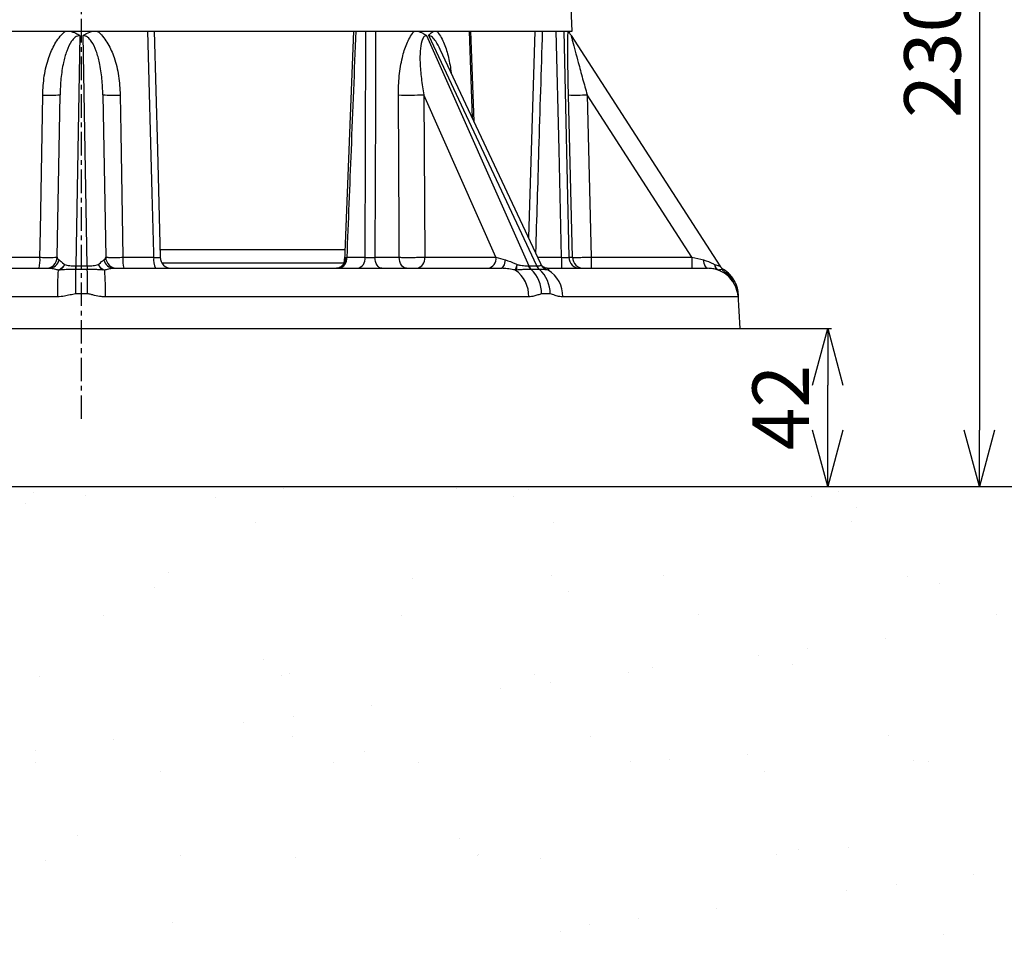
# Model space of a CAD drawing. Extents: x -287 to 3554, y 254 to 8482.
# Drawn here: x 1511 to 1772, y 1804 to 2048 of the extents above; entities that cross this region are included whole.
import ezdxf

# ---------------------------------------------------------------- set-up
doc = ezdxf.new("R2010")
doc.units = 0
doc.header["$LTSCALE"] = 10
doc.header["$MEASUREMENT"] = 0
doc.linetypes.add('PLNÁ', pattern=[0])
doc.linetypes.add('STŘEDOVÁ1', pattern=[1, 0.625, -0.125, 0.125, -0.125])
doc.layers.get('0').update_dxf_attribs({"color": 6, "linetype": 'PLNÁ'})
for name, color, linetype in [('1', 7, 'PLNÁ'), ('5', 4, 'STŘEDOVÁ1'), ('8', 4, 'PLNÁ'), ('9', 4, 'PLNÁ')]:
    doc.layers.add(name, color=color, linetype=linetype)
doc.styles.get("Standard").update_dxf_attribs({"font": 'simplex'})
doc.dimstyles.new('muj styl', dxfattribs={"dimtxt": 3.5, "dimasz": 3, "dimexe": 1, "dimexo": 0, "dimgap": 1.5, "dimtad": 1, "dimzin": 9, "dimtxsty": 'Standard', "dimblk": 'OPEN30', "dimcen": 0, "dimclrd": 4, "dimclre": 4, "dimclrt": 3, "dimaunit": 1, "dimadec": 0, "dimazin": 0, "dimtfac": 0.6, "dimtmove": 0, "dimatfit": 0, "dimldrblk": 'PRCLFILL', "dimfxl": 1, "dimtolj": 1, "dimarcsym": 0})

# ---------------------------------------------------------------- blocks, each defined once
blk = doc.blocks.new('_Open30')
at = {"color": 0, "linetype": 'ByBlock', "lineweight": -2}
for p, q in [((-1, 0.267949), (0, 0)), ((0, 0), (-1, -0.267949)), ((0, 0), (-1, 0))]:
    blk.add_line(p, q, dxfattribs=at)
blk = doc.blocks.new('*D164')
at = {"layer": '8', "color": 4, "linetype": 'Continuous', "lineweight": -2, "transparency": 16777216}
for p, q in [((1605.06, 2816.63), (1905.71, 2816.63)), ((1904.71, 2801.63), (1904.71, 1938.63)), ((1698.75, 1923.63), (1905.71, 1923.63))]:
    blk.add_line(p, q, dxfattribs=at)
at = {"layer": '8', "color": 4, "lineweight": -2, "transparency": 16777216, "xscale": 15, "yscale": 15, "zscale": 15}
for p, rotation in [((1904.71, 2816.63), 90), ((1904.71, 1923.63), 270)]:
    blk.add_blockref('_Open30', p, dxfattribs=dict(at, rotation=rotation))
at = {"layer": '8', "color": 3, "transparency": 16777216, "insert": (1892.21, 2370.13), "char_height": 15, "attachment_point": 5, "rotation": 90}
blk.add_mtext('\\A1;893', dxfattribs=at)
blk = doc.blocks.new('PRCLFILL')
at = {"ltscale": 20}
for p, q in [((-1, 0.167), (0, 0)), ((-1, -0.167), (-1, 0.167)), ((0, 0), (-1, -0.167))]:
    blk.add_line(p, q, dxfattribs=at)
at = {"color": 0, "ltscale": 20}
for p, q in [((-1, 0.146), (-0.873, 0.146)), ((-1, 0.096), (-0.573, 0.096)), ((-1, 0.046), (-0.273, 0.046)), ((-1, -0.004), (-0.027, -0.004)), ((-1, -0.054), (-0.327, -0.054)), ((-1, -0.104), (-0.627, -0.104)), ((-1, -0.154), (-0.927, -0.154))]:
    blk.add_line(p, q, dxfattribs=at)
blk = doc.blocks.new('*D165')
at = {"layer": '8', "color": 4, "linetype": 'Continuous', "lineweight": -2, "transparency": 16777216}
for p, q in [((1752.07, 2595.63), (1853.78, 2595.63)), ((1852.78, 2580.63), (1852.78, 1938.63)), ((1698.75, 1923.63), (1853.78, 1923.63))]:
    blk.add_line(p, q, dxfattribs=at)
at = {"layer": '8', "color": 4, "lineweight": -2, "transparency": 16777216, "xscale": 15, "yscale": 15, "zscale": 15}
for p, rotation in [((1852.78, 2595.63), 90), ((1852.78, 1923.63), 270)]:
    blk.add_blockref('_Open30', p, dxfattribs=dict(at, rotation=rotation))
at = {"layer": '8', "color": 3, "transparency": 16777216, "insert": (1840.28, 2259.63), "char_height": 15, "attachment_point": 5, "rotation": 90}
blk.add_mtext('\\A1;672', dxfattribs=at)
blk = doc.blocks.new('*D166')
at = {"layer": '8', "color": 4, "linetype": 'Continuous', "lineweight": -2, "transparency": 16777216}
for p, q in [((1752.07, 2220.63), (1807.44, 2220.63)), ((1806.44, 2205.63), (1806.44, 1938.63)), ((1698.75, 1923.63), (1807.44, 1923.63))]:
    blk.add_line(p, q, dxfattribs=at)
at = {"layer": '8', "color": 4, "lineweight": -2, "transparency": 16777216, "xscale": 15, "yscale": 15, "zscale": 15}
for p, rotation in [((1806.44, 2220.63), 90), ((1806.44, 1923.63), 270)]:
    blk.add_blockref('_Open30', p, dxfattribs=dict(at, rotation=rotation))
at = {"layer": '8', "color": 3, "transparency": 16777216, "insert": (1793.94, 2072.13), "char_height": 15, "attachment_point": 5, "rotation": 90}
blk.add_mtext('\\A1;297', dxfattribs=at)
blk = doc.blocks.new('*D167')
at = {"layer": '8', "color": 4, "linetype": 'Continuous', "lineweight": -2, "transparency": 16777216}
for p, q in [((1728.23, 2153.63), (1766.65, 2153.63)), ((1765.65, 2138.63), (1765.65, 1938.63)), ((1698.75, 1923.63), (1766.65, 1923.63))]:
    blk.add_line(p, q, dxfattribs=at)
at = {"layer": '8', "color": 4, "lineweight": -2, "transparency": 16777216, "xscale": 15, "yscale": 15, "zscale": 15}
for p, rotation in [((1765.65, 2153.63), 90), ((1765.65, 1923.63), 270)]:
    blk.add_blockref('_Open30', p, dxfattribs=dict(at, rotation=rotation))
at = {"layer": '8', "color": 3, "transparency": 16777216, "insert": (1753.15, 2038.63), "char_height": 15, "attachment_point": 5, "rotation": 90}
blk.add_mtext('\\A1;230', dxfattribs=at)
blk = doc.blocks.new('*D168')
at = {"layer": '8', "color": 4, "linetype": 'Continuous', "lineweight": -2, "transparency": 16777216}
for p, q in [((1702.07, 1965.63), (1726.34, 1965.63)), ((1725.34, 1938.63), (1725.34, 1950.63)), ((1698.75, 1923.63), (1726.34, 1923.63))]:
    blk.add_line(p, q, dxfattribs=at)
at = {"layer": '8', "color": 4, "lineweight": -2, "transparency": 16777216, "xscale": 15, "yscale": 15, "zscale": 15}
for p, rotation in [((1725.34, 1965.63), 90), ((1725.34, 1923.63), 270)]:
    blk.add_blockref('_Open30', p, dxfattribs=dict(at, rotation=rotation))
at = {"layer": '8', "color": 3, "transparency": 16777216, "insert": (1712.84, 1944.63), "char_height": 15, "attachment_point": 5, "rotation": 90}
blk.add_mtext('\\A1;42', dxfattribs=at)

msp = doc.modelspace()

# ---------------------------------------------------------------- hatches: boundary and pattern name
at = {"layer": '9'}
h = msp.add_hatch(dxfattribs=at)
h.set_pattern_fill('AR-SAND', color=256, style=0)
h.set_pattern_definition([(37.5, (1141.696, 40868.514), (-1.60003, 48.941324), [0, -38.608, 0, -43.18, 0, -41.275]), (7.5, (1141.696, 40868.514), (44.95233, 71.68251), [0, -20.828, 0, -34.798, 0, -13.335]), (327.5, (1110.454, 40868.514), (79.099237, 0.14372), [0, -12.7, 0, -45.72, 0, -59.69]), (317.5, (1110.454, 40868.514), (76.35565, 22.29293), [0, -6.35, 0, -29.972, 0, -34.29])])
h.paths.add_polyline_path([(618.069, 2153.633), (618.069, 2711.725), (618.069, 3123.633), (1045.069, 3123.633), (1045.069, 3105.633), (1045.069, 3082.684), (1045.069, 3080.677), (998.569, 3084.745), (998.569, 3073.633), (998.569, 3062.521), (1045.069, 3066.589), (1045.069, 3064.581), (1045.069, 3050.633), (1045.069, 3023.633), (718.069, 3023.633), (718.069, 2153.633)], flags=0)
edge = h.paths.add_edge_path(flags=0)
edge.add_line((618.069, 1803.633), (618.069, 1882.708))
edge.add_line((618.069, 1882.708), (618.069, 2153.633))
edge.add_line((618.069, 2153.633), (718.069, 2153.633))
edge.add_line((718.069, 2153.633), (718.069, 1923.633))
edge.add_line((718.069, 1923.633), (955.569, 1923.633))
edge.add_line((955.569, 1923.633), (987.138, 1923.633))
edge.add_line((987.138, 1923.633), (988.083, 1923.633))
edge.add_line((988.083, 1923.633), (990.44, 1923.633))
edge.add_line((990.44, 1923.633), (990.44, 1899.364))
edge.add_line((990.44, 1899.364), (981.046, 1860.92))
edge.add_arc((1006.178, 1860.92), 25.132, 180, 360)
edge.add_line((1031.31, 1860.92), (1028.266, 1874.007))
edge.add_line((1028.266, 1874.007), (1016.263, 1871.074))
edge.add_line((1016.263, 1871.074), (1018.62, 1860.92))
edge.add_arc((1007.351, 1859.748), 11.33, -185.93909, 5.93909, ccw=False)
edge.add_line((996.081, 1860.92), (1005.475, 1899.364))
edge.add_line((1005.475, 1899.364), (1005.475, 1923.633))
edge.add_line((1005.475, 1923.633), (1008.056, 1923.633))
edge.add_line((1008.056, 1923.633), (1009, 1923.633))
edge.add_line((1009, 1923.633), (1040.569, 1923.633))
edge.add_line((1040.569, 1923.633), (1050.569, 1923.633))
edge.add_line((1050.569, 1923.633), (1120.569, 1923.633))
edge.add_line((1120.569, 1923.633), (1130.569, 1923.633))
edge.add_line((1130.569, 1923.633), (1162.138, 1923.633))
edge.add_line((1162.138, 1923.633), (1163.083, 1923.633))
edge.add_line((1163.083, 1923.633), (1165.44, 1923.633))
edge.add_line((1165.44, 1923.633), (1165.44, 1899.364))
edge.add_line((1165.44, 1899.364), (1156.046, 1860.92))
edge.add_arc((1181.178, 1860.92), 25.132, 180, 360)
edge.add_line((1206.31, 1860.92), (1203.266, 1874.007))
edge.add_line((1203.266, 1874.007), (1191.263, 1871.074))
edge.add_line((1191.263, 1871.074), (1193.62, 1860.92))
edge.add_arc((1182.351, 1859.748), 11.33, -185.93909, 5.93909, ccw=False)
edge.add_line((1171.081, 1860.92), (1180.475, 1899.364))
edge.add_line((1180.475, 1899.364), (1180.475, 1923.633))
edge.add_line((1180.475, 1923.633), (1183.056, 1923.633))
edge.add_line((1183.056, 1923.633), (1184, 1923.633))
edge.add_line((1184, 1923.633), (1215.569, 1923.633))
edge.add_line((1215.569, 1923.633), (1527.069, 1923.633))
edge.add_line((1527.069, 1923.633), (1527.069, 1803.633))
edge.add_line((1527.069, 1803.633), (618.069, 1803.633))
h.paths.add_polyline_path([(1527.069, 1803.633), (1527.069, 1868.121), (1527.069, 1923.633), (2018.071, 1923.633), (2018.071, 2153.633), (2118.071, 2153.633), (2118.071, 1803.633)], flags=0)
h.paths.add_polyline_path([(2018.071, 2153.633), (2018.071, 2677.69), (2018.071, 3023.633), (1895.069, 3023.633), (1895.069, 3123.633), (2118.071, 3123.633), (2118.071, 2153.633)], flags=0)

# ---------------------------------------------------------------- linework, layer by layer
at = {"layer": '1'}
for p, q in [((1657.489, 2044.633), (1657.169, 2050.738)), ((1396.65, 2044.633), (1657.489, 2044.633)), ((1526.602, 2043.456), (1525.534, 1982.281)), ((1528.605, 1982.281), (1527.537, 2043.456)), ((1599.364, 2044.634), (1596.916, 1983.665)), ((1618.74, 2043.456), (1645.896, 1982.281)), ((1648.067, 1982.281), (1619.401, 2043.456)), ((1630.946, 2021.552), (1630.142, 2044.633)), ((1631.375, 2020.637), (1630.544, 2044.633)), ((1647.49, 2044.634), (1645.814, 1989.823)), ((1657.179, 2043.456), (1696.651, 1982.281)), ((1649.084, 1982.843), (1622.394, 2039.802)), ((1520.621, 1984.581), (1521.374, 2027.722)), ((1532.765, 2027.722), (1533.518, 1984.581)), ((1637.205, 1984.581), (1618.054, 2027.722)), ((1618.054, 2027.722), (1618.28, 1984.581)), ((1661.437, 2027.722), (1662.509, 1984.581)), ((1689.273, 1984.581), (1661.437, 2027.722)), ((1547.938, 1986.633), (1597.035, 1986.633)), ((1507.852, 1984.554), (1516.043, 1984.554)), ((1538.096, 1984.554), (1546.287, 1984.554)), ((1548.436, 1983.061), (1596.77, 1983.061)), ((1597.285, 1984.537), (1597.551, 1984.554)), ((1597.551, 1984.554), (1602.45, 1984.554)), ((1605.055, 1984.554), (1611.52, 1984.554)), ((1618.28, 1984.581), (1637.205, 1984.581)), ((1648.283, 1984.554), (1654.597, 1984.554)), ((1654.597, 1984.554), (1654.597, 1981.633)), ((1656.575, 1984.554), (1657.528, 1984.554)), ((1662.509, 1984.581), (1689.273, 1984.581)), ((1415.56, 1981.633), (1518.422, 1981.633)), ((1521.315, 1981.181), (1520.878, 1981.143)), ((1525.537, 1981.323), (1525.516, 1981.323)), ((1525.521, 1982.281), (1525.534, 1982.281)), ((1525.534, 1982.281), (1528.605, 1982.281)), ((1528.602, 1981.323), (1525.537, 1981.323)), ((1528.623, 1981.323), (1528.602, 1981.323)), ((1528.605, 1982.281), (1528.618, 1982.281)), ((1533.261, 1981.143), (1532.756, 1981.187)), ((1535.717, 1981.633), (1638.578, 1981.633)), ((1642.665, 1981.182), (1642.342, 1981.143)), ((1645.887, 1982.281), (1645.896, 1982.281)), ((1645.896, 1982.281), (1648.067, 1982.281)), ((1646.604, 1981.323), (1646.589, 1981.323)), ((1648.772, 1981.323), (1646.604, 1981.323)), ((1648.067, 1982.281), (1648.077, 1982.281)), ((1648.786, 1981.323), (1648.772, 1981.323)), ((1651.098, 1981.143), (1650.763, 1981.187)), ((1650.808, 1981.633), (1693.414, 1981.633)), ((1696.295, 1981.181), (1696.281, 1981.143)), ((1697.65, 1981.323), (1697.586, 1981.318)), ((1520.686, 1974.052), (1408.234, 1974.052)), ((1528.69, 1974.848), (1525.449, 1974.848)), ((1645.905, 1974.052), (1533.452, 1974.052)), ((1651.612, 1974.848), (1649.32, 1974.848)), ((1701.511, 1974.052), (1654.932, 1974.052)), ((1702.069, 1965.633), (1701.586, 1974.848)), ((1352.069, 1965.633), (1527.069, 1965.633)), ((1527.069, 1965.633), (1702.069, 1965.633)), ((1180.475, 1923.633), (2018.071, 1923.633))]:
    msp.add_line(p, q, dxfattribs=at)
for points in [[(1546.287, 1984.554), (1546.258, 1985.63), (1545.834, 2001.621), (1544.693, 2044.633)], [(1546.42, 2044.633), (1547.245, 2013.094), (1547.993, 1984.554)], [(1602.45, 1984.554), (1602.521, 2013.094), (1602.598, 2044.633)], [(1605.219, 2044.633), (1605.209, 2040.635), (1605.166, 2024.645), (1605.055, 1984.554)], [(1654.597, 1984.554), (1653.951, 2013.094), (1653.233, 2044.633)], [(1655.213, 2044.633), (1655.304, 2040.635), (1655.668, 2024.645), (1656.575, 1984.554)], [(1516.043, 1984.554), (1516.162, 1991.628), (1516.771, 2027.678)], [(1537.367, 2027.678), (1537.536, 2017.683), (1538.096, 1984.554)], [(1611.52, 1984.554), (1611.481, 1991.628), (1611.276, 2027.678)], [(1657.528, 1984.554), (1657.352, 1991.628), (1656.454, 2027.678)], [(1606.841, 1981.633), (1606.498, 1981.689), (1606.168, 1981.854), (1605.863, 1982.122), (1605.594, 1982.484), (1605.372, 1982.926), (1605.204, 1983.431), (1605.097, 1983.98), (1605.055, 1984.554)], [(1613.455, 1981.633), (1613.084, 1981.689), (1612.726, 1981.854), (1612.396, 1982.122), (1612.105, 1982.484), (1611.864, 1982.926), (1611.682, 1983.431), (1611.566, 1983.98), (1611.52, 1984.554)], [(1638.578, 1981.633), (1638.768, 1981.673), (1638.953, 1981.794), (1639.128, 1981.991), (1639.288, 1982.259), (1639.429, 1982.592), (1639.546, 1982.979), (1639.638, 1983.412), (1639.701, 1983.877)], [(1662.509, 1984.581), (1662.509, 1984.003), (1662.509, 1983.449), (1662.509, 1982.939), (1662.509, 1982.493), (1662.509, 1982.128), (1662.509, 1981.856), (1662.509, 1981.689), (1662.509, 1981.633)], [(1689.273, 1984.581), (1689.273, 1984.003), (1689.273, 1983.449), (1689.273, 1982.939), (1689.273, 1982.493), (1689.273, 1982.128), (1689.273, 1981.856), (1689.273, 1981.689), (1689.273, 1981.633)], [(1692.315, 1983.877), (1692.377, 1983.412), (1692.467, 1982.979), (1692.582, 1982.592), (1692.72, 1982.259), (1692.876, 1981.991), (1693.048, 1981.794), (1693.228, 1981.673), (1693.414, 1981.633)], [(1525.534, 1982.281), (1525.534, 1982.137), (1525.535, 1981.999), (1525.535, 1981.868), (1525.535, 1981.744), (1525.536, 1981.626), (1525.536, 1981.517), (1525.536, 1981.415), (1525.537, 1981.323)], [(1528.605, 1982.281), (1528.604, 1982.137), (1528.604, 1981.999), (1528.604, 1981.868), (1528.603, 1981.744), (1528.603, 1981.626), (1528.603, 1981.517), (1528.602, 1981.415), (1528.602, 1981.323)]]:
    msp.add_lwpolyline(points, dxfattribs=at)
for centre, radius, start, end in [((1518.646, 2072.666), 45.027, 267.61332, 273.47291), ((1535.492, 2072.666), 45.027, 266.52709, 272.38668), ((1613.759, 2168.456), 140.799, 268.98962, 271.74803), ((1658.199, 2112.998), 85.337, 268.82876, 272.17466), ((1507.259, 1983.842), 8.813, 345.48218, 4.63536), ((1517.621, 1984.633), 3, 270, 359), ((1518.344, 1984.457), 2.825, 271.57963, 348.14977), ((1535.795, 1984.457), 2.825, 191.85023, 268.42037), ((1536.517, 1984.633), 3, 181, 270), ((1546.88, 1983.842), 8.813, 175.36464, 194.51782), ((1551.551, 1983.854), 5.311, 172.41819, 204.71962), ((1550.992, 1984.633), 3, 181.5, 270), ((1594.515, 1984.395), 2.774, 275.20874, 2.92983), ((1594.919, 1984.235), 2.652, 281.1265, 6.92416), ((1599.818, 1984.235), 2.652, 281.1265, 6.92416), ((1615.641, 1984.242), 2.66, 281.22518, 7.30022), ((1634.566, 1984.242), 2.66, 281.22518, 7.30022), ((1659.557, 1984.616), 2.983, 181.17858, 269.69774), ((1660.521, 1984.627), 2.994, 181.39433, 269.90194), ((1619.53, 1974.933), 98.847, 176.39771, 180.51076), ((2003.886, 1973.117), 478.44, 179.0173, 179.79275), ((1050.253, 1973.117), 478.44, 0.20725, 0.9827), ((1434.609, 1974.933), 98.847, 359.48924, 3.60229), ((1637.622, 1974.331), 8.287, 358.06589, 55.28317), ((1648.366, 1983.365), 2.698, 203.68516, 229.20625), ((1640.439, 1974.915), 8.882, 359.56526, 46.17185), ((1650.532, 1983.354), 2.689, 203.52428, 229.08506), ((1642.748, 1974.833), 8.865, 0.09604, 47.06224), ((1646.797, 1974.236), 8.137, 358.70031, 58.08685), ((1693.524, 1973.635), 7.999, 52.57465, 69.83301), ((1699.171, 1983.909), 3, 212.83146, 239.50397), ((1699.172, 1983.908), 3.001, 212.83383, 239.50657), ((1693.59, 1974.429), 8, 2.99716, 59.5065), ((1693.591, 1974.43), 7.999, 43.45183, 59.50725), ((1693.521, 1973.634), 8.002, 2.99337, 52.56326)]:
    msp.add_arc(centre, radius, start, end, dxfattribs=at)
for centre, major_axis, ratio, start_param, end_param in [((1525.622, 1984.633), (5.002, 0.069), 0.3249834, 3.131444, 3.5825181), ((1528.516, 1984.633), (5.002, -0.069), 0.3249834, 5.8422598, 6.2933339), ((1640.678, 1984.633), (6.026, -1.332), 0.1550376, 4.1328536, 4.5839277), ((1689.183, 1984.633), (7, -1.627), 0.0042594, 4.7262487, 5.1773228)]:
    msp.add_ellipse(centre, major_axis=major_axis, ratio=ratio, start_param=start_param, end_param=end_param, dxfattribs=at)
for points, knots in [([(1516.771, 2027.678), (1516.861, 2029.369), (1517.041, 2032.749), (1518.167, 2037.337), (1519.628, 2040.723), (1521.093, 2042.921), (1522.097, 2044.019), (1522.731, 2044.533), (1522.854, 2044.633)], [0, 0, 0, 0, 5.0945699, 10.1798128, 14.1458841, 16.1342211, 18.1174058, 18.5936079, 18.5936079, 18.5936079, 18.5936079]), ([(1526.602, 2043.456), (1526.589, 2043.456), (1526.379, 2043.454), (1525.955, 2043.362), (1525.176, 2042.91), (1524.069, 2041.61), (1523.042, 2039.282), (1522.14, 2035.924), (1521.546, 2032.022), (1521.432, 2029.16), (1521.374, 2027.722)], [0, 0, 0, 0, 0.0376879, 0.6151154, 1.2406114, 2.664938, 5.6076587, 8.830022, 13.1625283, 17.536814, 17.536814, 17.536814, 17.536814]), ([(1523.927, 2044.633), (1524.505, 2044.491), (1525.486, 2044.25), (1526.303, 2043.71), (1526.599, 2043.459), (1526.602, 2043.456)], [0, 0, 0, 0, 1.7461022, 2.9631443, 2.9769281, 2.9769281, 2.9769281, 2.9769281]), ([(1527.537, 2043.456), (1527.54, 2043.459), (1527.808, 2043.686), (1528.613, 2044.233), (1529.595, 2044.479), (1530.212, 2044.633)], [0, 0, 0, 0, 0.0137874, 1.1142846, 2.9768672, 2.9768672, 2.9768672, 2.9768672]), ([(1532.765, 2027.722), (1532.708, 2029.147), (1532.593, 2032.009), (1532.002, 2035.912), (1531.097, 2039.279), (1530.069, 2041.616), (1528.957, 2042.909), (1528.164, 2043.384), (1527.739, 2043.433), (1527.537, 2043.456)], [0, 0, 0, 0, 4.3368288, 8.7081376, 11.9310042, 14.8741846, 16.2987337, 16.9505115, 17.5390057, 17.5390057, 17.5390057, 17.5390057]), ([(1531.285, 2044.633), (1531.408, 2044.533), (1532.042, 2044.019), (1533.045, 2042.921), (1534.51, 2040.723), (1535.972, 2037.337), (1537.098, 2032.749), (1537.278, 2029.369), (1537.367, 2027.678)], [0, 0, 0, 0, 0.4762021, 2.4593868, 4.4477238, 8.4137951, 13.499038, 18.5936079, 18.5936079, 18.5936079, 18.5936079]), ([(1599.955, 2044.633), (1599.535, 2034.109), (1598.736, 2014.082), (1597.933, 1994.056), (1597.551, 1984.554)], [0, 0, 0, 0, 31.5976378, 60.1265803, 60.1265803, 60.1265803, 60.1265803]), ([(1611.276, 2027.678), (1611.314, 2029.369), (1611.389, 2032.749), (1612.159, 2037.337), (1613.195, 2040.723), (1614.244, 2042.921), (1614.963, 2044.019), (1615.417, 2044.533), (1615.504, 2044.633)], [0, 0, 0, 0, 4.885769, 9.7625924, 13.5661166, 15.4729612, 17.3748667, 17.8315475, 17.8315475, 17.8315475, 17.8315475]), ([(1616.312, 2044.633), (1616.786, 2044.491), (1617.589, 2044.25), (1618.413, 2043.71), (1618.737, 2043.459), (1618.74, 2043.456)], [0, 0, 0, 0, 1.6028953, 2.7201255, 2.7327824, 2.7327824, 2.7327824, 2.7327824]), ([(1618.74, 2043.456), (1618.731, 2043.456), (1618.583, 2043.454), (1618.3, 2043.362), (1617.832, 2042.91), (1617.286, 2041.61), (1616.99, 2039.282), (1616.986, 2035.924), (1617.319, 2032.022), (1617.808, 2029.16), (1618.054, 2027.722)], [0, 0, 0, 0, 0.035457, 0.5787181, 1.1671964, 2.5072362, 5.2758187, 8.3074916, 12.3836159, 16.4990454, 16.4990454, 16.4990454, 16.4990454]), ([(1619.401, 2043.456), (1619.402, 2043.459), (1619.488, 2043.686), (1619.808, 2044.233), (1620.39, 2044.479), (1620.756, 2044.633)], [0, 0, 0, 0, 0.0088411, 0.7143238, 1.9083481, 1.9083481, 1.9083481, 1.9083481]), ([(1622.365, 2039.788), (1622.006, 2040.548), (1621.438, 2041.749), (1620.505, 2042.908), (1619.858, 2043.384), (1619.548, 2043.433), (1619.401, 2043.456)], [0, 0, 0, 0, 2.3597201, 3.729971, 4.3569091, 4.9229675, 4.9229675, 4.9229675, 4.9229675]), ([(1621.466, 2044.633), (1621.552, 2044.533), (1621.99, 2044.025), (1622.691, 2042.927), (1623.713, 2040.731), (1624.698, 2037.607), (1625.108, 2034.938), (1625.319, 2033.56)], [0, 0, 0, 0, 0.4481081, 2.2896434, 4.1852812, 7.9174067, 11.8970061, 11.8970061, 11.8970061, 11.8970061]), ([(1649.495, 2044.633), (1649.177, 2034.109), (1648.584, 2014.492), (1647.985, 1994.876), (1647.707, 1985.783)], [0, 0, 0, 0, 31.5869591, 58.8768198, 58.8768198, 58.8768198, 58.8768198]), ([(1656.454, 2027.678), (1656.418, 2029.369), (1656.344, 2032.749), (1656.307, 2037.337), (1656.311, 2040.723), (1656.328, 2042.921), (1656.342, 2044.019), (1656.349, 2044.533), (1656.351, 2044.633)], [0, 0, 0, 0, 4.6459034, 9.2833012, 12.9000902, 14.7133191, 16.5218495, 16.9561137, 16.9561137, 16.9561137, 16.9561137]), ([(1656.42, 2044.633), (1656.511, 2044.491), (1656.667, 2044.25), (1657.015, 2043.71), (1657.177, 2043.459), (1657.179, 2043.456)], [0, 0, 0, 0, 0.8215434, 1.3941633, 1.4006486, 1.4006486, 1.4006486, 1.4006486]), ([(1657.179, 2043.456), (1657.179, 2043.456), (1657.18, 2043.454), (1657.203, 2043.362), (1657.32, 2042.91), (1657.655, 2041.61), (1658.264, 2039.282), (1659.162, 2035.917), (1660.226, 2032.017), (1661.033, 2029.154), (1661.437, 2027.722)], [0, 0, 0, 0, 0.0350299, 0.5717343, 1.1531171, 2.4769929, 5.2121778, 8.2072835, 12.2521441, 16.3004508, 16.3004508, 16.3004508, 16.3004508]), ([(1516.043, 1984.554), (1516.269, 1984.552), (1517.051, 1984.546), (1518.324, 1984.54), (1519.592, 1984.544), (1520.455, 1984.557), (1520.565, 1984.573), (1520.621, 1984.581)], [0, 0, 0, 0, 0.4231907, 1.4620405, 2.501156, 3.5405234, 4.579756, 4.579756, 4.579756, 4.579756]), ([(1521.109, 1983.877), (1521.495, 1983.57), (1521.934, 1983.222), (1522.523, 1982.697), (1522.593, 1982.635)], [0, 0, 0, 0, 1.7068792, 1.936142, 1.936142, 1.936142, 1.936142]), ([(1531.546, 1982.635), (1531.616, 1982.697), (1532.204, 1983.222), (1532.643, 1983.57), (1533.03, 1983.877)], [0, 0, 0, 0, 0.229277, 1.9361558, 1.9361558, 1.9361558, 1.9361558]), ([(1533.518, 1984.581), (1533.527, 1984.577), (1533.561, 1984.566), (1533.989, 1984.551), (1535.011, 1984.541), (1536.43, 1984.542), (1537.541, 1984.55), (1538.096, 1984.554)], [0, 0, 0, 0, 0.4243486, 1.4633992, 2.5024306, 3.5416291, 4.5807671, 4.5807671, 4.5807671, 4.5807671]), ([(1546.287, 1984.554), (1546.506, 1984.548), (1546.945, 1984.534), (1547.487, 1984.527), (1547.861, 1984.532), (1547.986, 1984.544), (1547.992, 1984.553), (1547.993, 1984.554)], [0, 0, 0, 0, 0.4059319, 0.8115781, 1.2170796, 1.6227963, 1.7123559, 1.7123559, 1.7123559, 1.7123559]), ([(1596.929, 1983.694), (1596.929, 1983.686), (1596.932, 1983.58), (1596.841, 1983.102), (1596.487, 1982.47), (1595.88, 1981.926), (1595.24, 1981.664), (1594.931, 1981.65), (1594.808, 1981.644)], [0, 0, 0, 0, 0.0530112, 0.6816222, 1.3902343, 2.1378632, 2.8177147, 3.2633953, 3.2633953, 3.2633953, 3.2633953]), ([(1596.944, 1983.694), (1596.942, 1983.745), (1596.93, 1983.998), (1597.003, 1984.281), (1597.141, 1984.5), (1597.241, 1984.525), (1597.285, 1984.537)], [0, 0, 0, 0, 0.1210676, 0.6055789, 0.8273134, 1.0039947, 1.0039947, 1.0039947, 1.0039947]), ([(1602.45, 1984.554), (1602.624, 1984.548), (1602.973, 1984.534), (1603.641, 1984.527), (1604.32, 1984.532), (1604.791, 1984.544), (1605.014, 1984.553), (1605.055, 1984.554)], [0, 0, 0, 0, 0.6176408, 1.2348521, 1.851844, 2.4691599, 2.6054279, 2.6054279, 2.6054279, 2.6054279]), ([(1611.52, 1984.554), (1611.701, 1984.552), (1612.324, 1984.546), (1613.603, 1984.54), (1615.301, 1984.544), (1616.97, 1984.557), (1617.843, 1984.573), (1618.28, 1984.581)], [0, 0, 0, 0, 0.6246122, 2.1579003, 3.6915948, 5.2256503, 6.7595124, 6.7595124, 6.7595124, 6.7595124]), ([(1639.701, 1983.877), (1640.629, 1983.57), (1641.681, 1983.222), (1642.718, 1982.697), (1642.841, 1982.635)], [0, 0, 0, 0, 2.9844019, 3.3852481, 3.3852481, 3.3852481, 3.3852481]), ([(1654.597, 1984.554), (1654.822, 1984.548), (1655.272, 1984.534), (1655.871, 1984.527), (1656.324, 1984.532), (1656.52, 1984.544), (1656.566, 1984.553), (1656.575, 1984.554)], [0, 0, 0, 0, 0.4692348, 0.9381441, 1.4068822, 1.8758685, 1.9793978, 1.9793978, 1.9793978, 1.9793978]), ([(1657.528, 1984.554), (1657.556, 1984.552), (1657.656, 1984.546), (1658.193, 1984.54), (1659.325, 1984.544), (1660.822, 1984.557), (1661.947, 1984.573), (1662.509, 1984.581)], [0, 0, 0, 0, 0.4603144, 1.5902957, 2.720566, 3.8511103, 4.981508, 4.981508, 4.981508, 4.981508]), ([(1692.315, 1983.877), (1693.24, 1983.57), (1694.29, 1983.222), (1695.167, 1982.697), (1695.271, 1982.635)], [0, 0, 0, 0, 2.8422386, 3.2239993, 3.2239993, 3.2239993, 3.2239993]), ([(1520.878, 1981.143), (1520.758, 1981.178), (1520.232, 1981.33), (1519.344, 1981.561), (1518.732, 1981.609), (1518.422, 1981.633)], [0, 0, 0, 0, 0.3180252, 1.3993174, 2.5148853, 2.5148853, 2.5148853, 2.5148853]), ([(1522.593, 1982.635), (1522.457, 1982.424), (1522.2, 1982.026), (1521.62, 1981.466), (1521.162, 1981.267), (1520.878, 1981.143)], [0, 0, 0, 0, 0.6991877, 1.3225206, 2.3399519, 2.3399519, 2.3399519, 2.3399519]), ([(1522.593, 1982.635), (1522.513, 1982.473), (1522.354, 1982.151), (1522.044, 1981.745), (1521.698, 1981.405), (1521.443, 1981.256), (1521.315, 1981.181)], [0, 0, 0, 0, 0.4943837, 0.9890184, 1.4836432, 1.9782621, 1.9782621, 1.9782621, 1.9782621]), ([(1525.516, 1981.323), (1524.854, 1981.32), (1524.14, 1981.317), (1523.19, 1981.289), (1522.447, 1981.265), (1521.744, 1981.213), (1521.315, 1981.181)], [0, 0, 0, 0, 1.8670428, 2.0163142, 2.8713388, 4.2042265, 4.2042265, 4.2042265, 4.2042265]), ([(1522.593, 1982.635), (1522.794, 1982.562), (1523.185, 1982.422), (1523.926, 1982.34), (1524.707, 1982.286), (1525.25, 1982.283), (1525.521, 1982.281)], [0, 0, 0, 0, 0.7901795, 1.5361767, 2.2552318, 2.9717639, 2.9717639, 2.9717639, 2.9717639]), ([(1525.521, 1982.281), (1525.52, 1982.092), (1525.519, 1981.714), (1525.517, 1981.453), (1525.516, 1981.323)], [0, 0, 0, 0, 0.47926638, 0.95851753, 0.95851753, 0.95851753, 0.95851753]), ([(1528.618, 1982.281), (1528.889, 1982.283), (1529.433, 1982.286), (1530.213, 1982.34), (1530.954, 1982.422), (1531.344, 1982.562), (1531.546, 1982.635)], [0, 0, 0, 0, 0.7177793, 1.4375817, 2.1799493, 2.971732, 2.971732, 2.971732, 2.971732]), ([(1528.618, 1982.281), (1528.618, 1982.092), (1528.62, 1981.714), (1528.622, 1981.453), (1528.623, 1981.323)], [0, 0, 0, 0, 0.47926638, 0.95851753, 0.95851753, 0.95851753, 0.95851753]), ([(1532.756, 1981.187), (1532.555, 1981.203), (1532.093, 1981.239), (1531.473, 1981.27), (1530.862, 1981.292), (1529.955, 1981.317), (1529.203, 1981.32), (1528.623, 1981.323)], [0, 0, 0, 0, 0.6107434, 1.4072064, 2.0153978, 2.501221, 4.1366356, 4.1366356, 4.1366356, 4.1366356]), ([(1531.546, 1982.635), (1531.706, 1982.32), (1532.026, 1981.691), (1532.513, 1981.355), (1532.756, 1981.187)], [0, 0, 0, 0, 0.9734134, 1.9457468, 1.9457468, 1.9457468, 1.9457468]), ([(1531.546, 1982.635), (1531.682, 1982.424), (1531.939, 1982.026), (1532.519, 1981.466), (1532.977, 1981.267), (1533.261, 1981.143)], [0, 0, 0, 0, 0.6992008, 1.3225757, 2.339989, 2.339989, 2.339989, 2.339989]), ([(1535.717, 1981.633), (1535.418, 1981.61), (1534.808, 1981.564), (1533.921, 1981.334), (1533.381, 1981.178), (1533.261, 1981.143)], [0, 0, 0, 0, 1.0780384, 2.1969824, 2.5150177, 2.5150177, 2.5150177, 2.5150177]), ([(1642.342, 1981.143), (1642.185, 1981.178), (1641.494, 1981.33), (1640.227, 1981.561), (1639.133, 1981.609), (1638.578, 1981.633)], [0, 0, 0, 0, 0.4813918, 2.1181133, 3.8067106, 3.8067106, 3.8067106, 3.8067106]), ([(1642.342, 1981.143), (1642.395, 1981.267), (1642.48, 1981.466), (1642.662, 1982.026), (1642.779, 1982.424), (1642.841, 1982.635)], [0, 0, 0, 0, 0.6843796, 1.1036687, 1.5739815, 1.5739815, 1.5739815, 1.5739815]), ([(1642.665, 1981.182), (1642.674, 1981.256), (1642.691, 1981.406), (1642.732, 1981.745), (1642.781, 1982.151), (1642.821, 1982.474), (1642.841, 1982.635)], [0, 0, 0, 0, 0.3658433, 0.731693, 1.097561, 1.4633187, 1.4633187, 1.4633187, 1.4633187]), ([(1646.589, 1981.323), (1646.344, 1981.322), (1645.849, 1981.32), (1645.077, 1981.304), (1644.403, 1981.283), (1643.859, 1981.26), (1643.274, 1981.232), (1642.888, 1981.2), (1642.665, 1981.182)], [0, 0, 0, 0, 0.8686814, 1.7527127, 2.3199433, 2.8012615, 3.2783576, 3.9279388, 3.9279388, 3.9279388, 3.9279388]), ([(1642.841, 1982.635), (1643.131, 1982.562), (1643.695, 1982.422), (1644.523, 1982.34), (1645.273, 1982.286), (1645.683, 1982.283), (1645.887, 1982.281)], [0, 0, 0, 0, 0.8169332, 1.5875255, 2.3341127, 3.0782656, 3.0782656, 3.0782656, 3.0782656]), ([(1646.589, 1981.323), (1646.452, 1981.453), (1646.179, 1981.714), (1645.984, 1982.092), (1645.887, 1982.281)], [0, 0, 0, 0, 0.602451, 1.2049125, 1.2049125, 1.2049125, 1.2049125]), ([(1648.077, 1982.281), (1648.256, 1982.283), (1648.615, 1982.286), (1648.97, 1982.34), (1649.191, 1982.422), (1649.178, 1982.562), (1649.172, 1982.635)], [0, 0, 0, 0, 0.3247358, 0.6503885, 0.9883487, 1.3466457, 1.3466457, 1.3466457, 1.3466457]), ([(1648.786, 1981.323), (1648.648, 1981.453), (1648.372, 1981.714), (1648.175, 1982.092), (1648.077, 1982.281)], [0, 0, 0, 0, 0.6046789, 1.2093685, 1.2093685, 1.2093685, 1.2093685]), ([(1650.763, 1981.187), (1650.677, 1981.203), (1650.477, 1981.239), (1650.287, 1981.27), (1650.046, 1981.292), (1649.641, 1981.317), (1649.158, 1981.32), (1648.786, 1981.323)], [0, 0, 0, 0, 0.2927218, 0.6772455, 0.9684861, 1.2013, 1.9855149, 1.9855149, 1.9855149, 1.9855149]), ([(1649.172, 1982.635), (1649.154, 1982.702), (1649.134, 1982.78), (1649.083, 1982.833), (1649.076, 1982.84)], [0, 0, 0, 0, 0.20294952, 0.23358839, 0.23358839, 0.23358839, 0.23358839]), ([(1650.791, 1981.633), (1650.791, 1981.633), (1650.743, 1981.628), (1650.374, 1981.668), (1649.764, 1981.961), (1649.25, 1982.457), (1649.139, 1982.775), (1649.113, 1982.85)], [0, 0, 0, 0, 0.0022327, 0.5857658, 1.2809258, 2.0046879, 2.2274762, 2.2274762, 2.2274762, 2.2274762]), ([(1650.763, 1981.187), (1650.43, 1981.355), (1649.765, 1981.691), (1649.37, 1982.32), (1649.172, 1982.635)], [0, 0, 0, 0, 1.1156265, 2.2324696, 2.2324696, 2.2324696, 2.2324696]), ([(1651.098, 1981.143), (1650.749, 1981.267), (1650.187, 1981.466), (1649.549, 1982.026), (1649.302, 1982.424), (1649.172, 1982.635)], [0, 0, 0, 0, 1.1009829, 1.7755555, 2.5321774, 2.5321774, 2.5321774, 2.5321774]), ([(1650.808, 1981.633), (1650.921, 1981.61), (1651.151, 1981.564), (1651.165, 1981.334), (1651.11, 1981.178), (1651.098, 1981.143)], [0, 0, 0, 0, 0.3351807, 0.68307421, 0.78195747, 0.78195747, 0.78195747, 0.78195747]), ([(1696.281, 1981.143), (1696.179, 1981.178), (1695.727, 1981.33), (1694.824, 1981.561), (1693.889, 1981.609), (1693.414, 1981.633)], [0, 0, 0, 0, 0.3703125, 1.6293826, 2.9283639, 2.9283639, 2.9283639, 2.9283639]), ([(1695.271, 1982.635), (1695.32, 1982.424), (1695.412, 1982.026), (1695.734, 1981.466), (1696.072, 1981.267), (1696.281, 1981.143)], [0, 0, 0, 0, 0.5695345, 1.0772802, 1.9060451, 1.9060451, 1.9060451, 1.9060451]), ([(1695.271, 1982.635), (1695.482, 1982.562), (1695.891, 1982.422), (1696.32, 1982.34), (1696.599, 1982.286), (1696.634, 1982.283), (1696.651, 1982.281)], [0, 0, 0, 0, 0.3797871, 0.7383387, 1.083941, 1.4283307, 1.4283307, 1.4283307, 1.4283307]), ([(1695.271, 1982.635), (1695.323, 1982.473), (1695.425, 1982.151), (1695.663, 1981.745), (1695.95, 1981.405), (1696.18, 1981.256), (1696.295, 1981.181)], [0, 0, 0, 0, 0.4582699, 0.9167725, 1.3752659, 1.8337539, 1.8337539, 1.8337539, 1.8337539]), ([(1697.586, 1981.318), (1697.53, 1981.316), (1697.469, 1981.313), (1697.159, 1981.289), (1696.799, 1981.265), (1696.486, 1981.213), (1696.295, 1981.181)], [0, 0, 0, 0, 0.5138369, 0.5640325, 0.8515519, 1.2997624, 1.2997624, 1.2997624, 1.2997624]), ([(1696.651, 1982.281), (1696.789, 1982.092), (1697.066, 1981.714), (1697.455, 1981.453), (1697.65, 1981.323)], [0, 0, 0, 0, 0.7026168, 1.4052113, 1.4052113, 1.4052113, 1.4052113]), ([(1700.571, 1977.897), (1700.498, 1978.038), (1700.237, 1978.541), (1699.594, 1979.344), (1698.636, 1980.29), (1697.838, 1980.777), (1697.428, 1981.027)], [0, 0, 0, 0, 0.4796403, 1.711497, 3.0764541, 4.5153792, 4.5153792, 4.5153792, 4.5153792]), ([(1701.563, 1974.847), (1701.555, 1975.046), (1701.532, 1975.646), (1701.298, 1976.594), (1700.915, 1977.631), (1700.443, 1978.506), (1699.964, 1979.194), (1699.578, 1979.652), (1699.403, 1979.83), (1699.346, 1979.887)], [0, 0, 0, 0, 0.5655498, 1.7047203, 2.7626515, 3.7266682, 4.5718319, 5.2963438, 5.6433412, 5.6433412, 5.6433412, 5.6433412]), ([(1525.449, 1974.848), (1524.973, 1974.754), (1524.021, 1974.565), (1522.46, 1974.138), (1521.33, 1974.083), (1520.686, 1974.052)], [0, 0, 0, 0, 1.4567819, 2.918928, 4.8494354, 4.8494354, 4.8494354, 4.8494354]), ([(1533.452, 1974.052), (1533.078, 1974.064), (1532.086, 1974.098), (1530.8, 1974.347), (1529.612, 1974.705), (1528.998, 1974.8), (1528.69, 1974.848)], [0, 0, 0, 0, 1.1257034, 2.9841144, 3.9163873, 4.8507577, 4.8507577, 4.8507577, 4.8507577]), ([(1649.32, 1974.848), (1648.984, 1974.754), (1648.31, 1974.565), (1647.198, 1974.138), (1646.374, 1974.083), (1645.905, 1974.052)], [0, 0, 0, 0, 1.0622243, 2.1283675, 3.5360109, 3.5360109, 3.5360109, 3.5360109]), ([(1654.932, 1974.052), (1654.676, 1974.064), (1653.997, 1974.098), (1653.101, 1974.347), (1652.262, 1974.705), (1651.829, 1974.8), (1651.612, 1974.848)], [0, 0, 0, 0, 0.7991479, 2.1184476, 2.7802709, 3.4435893, 3.4435893, 3.4435893, 3.4435893]), ([(1701.579, 1974.848), (1701.578, 1974.754), (1701.577, 1974.565), (1701.566, 1974.138), (1701.531, 1974.083), (1701.511, 1974.052)], [0, 0, 0, 0, 0.24393248, 0.48876318, 0.81201916, 0.81201916, 0.81201916, 0.81201916])]:
    msp.add_open_spline(points, degree=3, knots=knots, dxfattribs=at)
at = {"layer": '5'}
msp.add_line((1527.069, 1941.628), (1527.069, 2850.693), dxfattribs=at)

# ---------------------------------------------------------------- dimensions: what is measured, and where the dimension line sits
at = {"layer": '8'}
for base, p1, p2, override, picture, middle in [((1904.711, 1923.633), (1605.061, 2816.633), (1698.747, 1923.633), {"dimtxt": 15, "dimasz": 15, "dimgap": 5, "dimarcsym": 1}, '*D164', (1892.211, 2370.133)), ((1852.781, 1923.633), (1752.069, 2595.633), (1698.747, 1923.633), {"dimtxt": 15, "dimasz": 15, "dimgap": 5, "dimarcsym": 1}, '*D165', (1840.281, 2259.633)), ((1806.441, 1923.633), (1752.069, 2220.633), (1698.747, 1923.633), {"dimtxt": 15, "dimasz": 15, "dimgap": 5, "dimarcsym": 1}, '*D166', (1793.941, 2072.133)), ((1765.654, 1923.633), (1728.232, 2153.633), (1698.747, 1923.633), {"dimtxt": 15, "dimasz": 15, "dimgap": 5, "dimdec": 0, "dimarcsym": 1}, '*D167', (1753.154, 2038.633)), ((1725.337, 1965.633), (1698.747, 1923.633), (1702.069, 1965.633), {"dimtxt": 15, "dimasz": 15, "dimgap": 5, "dimarcsym": 1}, '*D168', (1712.837, 1944.633))]:
    dim = msp.add_linear_dim(base=base, p1=p1, p2=p2, angle=90, dimstyle='muj styl', override=override, dxfattribs=at)
    dim.commit()
    dim.dimension.update_dxf_attribs({"geometry": picture, "text_midpoint": middle})

doc.saveas('drawing.dxf')
